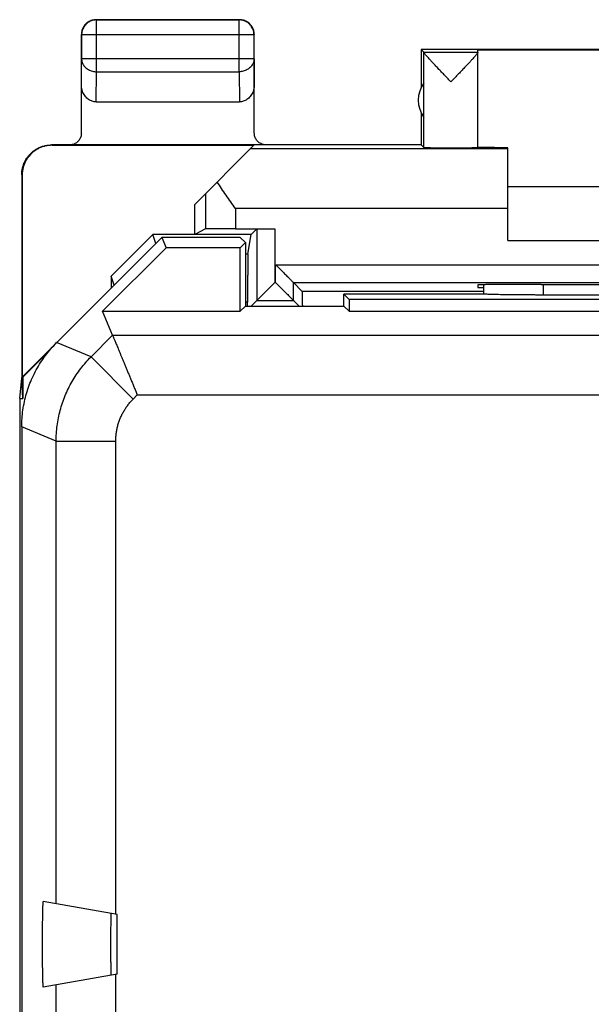
# Model space of a CAD drawing. Units: millimetres. Extents: x -11.3 to 11, y -24.3 to 24.7.
# Drawn here: x -11.3 to -1.8, y 8.2 to 24.7 of the extents above; entities that cross this region are included whole.
import ezdxf

# ---------------------------------------------------------------- set-up
doc = ezdxf.new("R2010")
doc.units = ezdxf.units.MM
doc.header["$LTSCALE"] = 16.335
doc.layers.get('0').update_dxf_attribs({"linetype": 'CONTINUOUS'})

msp = doc.modelspace()

# ---------------------------------------------------------------- linework, layer by layer
at = {"color": 9, "linetype": 'CONTINUOUS'}
for p, q in [((-10.064, 24.715), (-10.06, 24.711)), ((-10.06, 23.843), (-10.06, 24.711)), ((-7.669, 24.711), (-10.06, 24.711)), ((-7.664, 24.715), (-7.669, 24.711)), ((-7.669, 23.843), (-7.669, 24.711)), ((-10.314, 24.465), (-10.31, 24.461)), ((-10.31, 24.461), (-10.31, 24.059)), ((-7.419, 24.461), (-10.31, 24.461)), ((-7.414, 24.465), (-7.419, 24.461)), ((-7.419, 24.059), (-7.419, 24.461)), ((-4.571, 24.171), (-3.664, 24.171)), ((-4.57, 22.571), (-4.57, 24.169)), ((-10.314, 23.625), (-10.31, 24.059)), ((-7.419, 24.059), (-10.31, 24.059)), ((-7.419, 24.059), (-7.414, 23.625)), ((-10.065, 23.338), (-10.06, 23.843)), ((-10.06, 23.843), (-7.669, 23.843)), ((-7.669, 23.843), (-7.664, 23.338)), ((-10.806, 22.609), (-10.815, 22.615)), ((-3.164, 22.551), (-7.478, 22.551)), ((-11.306, 22.109), (-11.315, 22.115)), ((-8.231, 21.798), (-8.231, 21.207)), ((-7.731, 21.551), (-7.731, 21.211)), ((-3.164, 21.551), (-7.731, 21.551)), ((-7.371, 21.208), (-7.371, 20.008)), ((-7.071, 21.211), (-7.071, 20.308)), ((-7.52, 20.783), (-7.564, 20.783)), ((-7.058, 20.308), (-7.058, 20.608)), ((-7.058, 20.608), (6.729, 20.608)), ((-7.071, 20.308), (-7.058, 20.308)), ((-6.758, 20.008), (-6.758, 20.308)), ((-6.758, 20.308), (6.429, 20.308)), ((-3.564, 20.159), (-6.609, 20.159)), ((-2.564, 20.099), (-2.564, 20.277)), ((-7.527, 19.98), (-7.564, 19.98)), ((-7.371, 20.008), (-6.758, 20.008)), ((-10.152, 19.062), (-9.79, 19.424)), ((-9.79, 19.424), (1.159, 19.424)), ((-10.152, 19.062), (-10.729, 19.301)), ((-10.152, 19.062), (-9.445, 18.355)), ((-9.445, 18.355), (-9.376, 18.424)), ((-9.376, 18.424), (1.533, 18.424)), ((-10.738, 17.648), (-11.314, 17.887)), ((-10.738, 9.895), (-10.738, 17.648)), ((-10.738, 17.648), (-9.738, 17.648)), ((-9.738, 9.719), (-9.738, 17.648)), ((-9.738, 6.119), (-9.738, 8.711)), ((-10.738, 6.295), (-10.738, 8.534))]:
    msp.add_line(p, q, dxfattribs=at)
at = {"color": 7, "linetype": 'CONTINUOUS'}
for p, q in [((-10.064, 24.715), (-7.664, 24.715)), ((-10.314, 22.815), (-10.314, 24.465)), ((-7.414, 22.815), (-7.414, 24.465)), ((-4.614, 24.215), (-4.614, 23.583)), ((-4.571, 24.171), (-4.614, 24.215)), ((-1.364, 24.215), (-4.614, 24.215)), ((-3.664, 22.571), (-3.664, 24.209)), ((-3.664, 24.209), (-1.364, 24.209)), ((-4.571, 23.074), (-4.571, 23.656)), ((-10.065, 23.338), (-7.664, 23.338)), ((-4.614, 23.147), (-4.614, 22.615)), ((-4.614, 22.615), (-10.815, 22.615)), ((-4.614, 22.615), (-4.57, 22.571)), ((-10.806, 22.609), (-7.42, 22.609)), ((-8.414, 21.615), (-7.42, 22.609)), ((-3.164, 21.015), (-3.164, 22.569)), ((-11.315, 22.115), (-11.315, 18.715)), ((-11.306, 22.109), (-11.306, 18.723)), ((2.836, 21.915), (-3.164, 21.915)), ((-8.414, 21.115), (-8.414, 21.615)), ((-8.231, 21.207), (-8.414, 21.115)), ((-7.731, 21.211), (-7.071, 21.211)), ((-7.371, 21.208), (-7.464, 21.115)), ((-8.964, 21.065), (-11.306, 18.723)), ((-9.814, 20.414), (-9.114, 21.115)), ((-9.064, 20.965), (-9.114, 21.115)), ((-7.464, 21.115), (-9.114, 21.115)), ((-8.964, 21.065), (-8.892, 20.89)), ((-7.65, 21.065), (-8.964, 21.065)), ((-7.564, 20.979), (-7.653, 20.89)), ((-7.65, 21.065), (-7.564, 20.979)), ((-7.564, 20.979), (-7.564, 19.915)), ((-7.52, 20.783), (-7.464, 21.115)), ((-3.164, 21.015), (2.836, 21.015)), ((-9.957, 19.826), (-8.892, 20.89)), ((-7.653, 20.89), (-8.892, 20.89)), ((-7.653, 19.826), (-7.653, 20.89)), ((-9.814, 20.414), (-9.814, 20.215)), ((-9.765, 20.265), (-9.814, 20.414)), ((-6.758, 20.308), (-6.609, 20.159)), ((-3.664, 20.268), (-3.664, 20.224)), ((-3.664, 20.224), (-3.564, 20.224)), ((-3.564, 20.115), (-3.564, 20.272)), ((-2.606, 20.277), (-2.664, 20.277)), ((-7.371, 20.008), (-7.464, 19.915)), ((-6.758, 20.008), (-6.664, 19.915)), ((-5.914, 19.915), (-5.914, 20.115)), ((-5.825, 20.026), (-5.914, 20.115)), ((-3.558, 20.115), (-5.914, 20.115)), ((-5.825, 20.026), (-5.825, 19.826)), ((5.497, 20.026), (-5.825, 20.026)), ((2.236, 20.099), (-2.564, 20.099)), ((-9.79, 19.424), (-9.957, 19.826)), ((-9.957, 19.826), (-7.653, 19.826)), ((-7.564, 19.915), (-7.653, 19.826)), ((-7.564, 19.915), (-5.914, 19.915)), ((-5.914, 19.915), (-5.825, 19.826)), ((-5.825, 19.826), (5.497, 19.826)), ((-10.854, 19.163), (-11.297, 18.72)), ((-11.348, 18.362), (-11.314, 18.706)), ((-11.297, 18.362), (-11.315, 18.715)), ((-11.306, 18.723), (-11.297, 18.72)), ((-11.297, 18.72), (-11.297, 18.362)), ((-11.348, 18.362), (-11.348, -17.932)), ((-11.348, 18.362), (-11.297, 18.362)), ((-11.314, 17.887), (-11.314, -17.457)), ((-9.714, 9.715), (-10.953, 9.933)), ((-9.714, 8.715), (-9.714, 9.715)), ((-9.714, 8.715), (-10.953, 8.497))]:
    msp.add_line(p, q, dxfattribs=at)
msp.add_arc((-4.164, 23.365), 0.5, 144.3638, 215.6362, dxfattribs=at)
for points, knots in [([(-10.064, 24.715), (-10.076, 24.715), (-10.1, 24.713), (-10.135, 24.706), (-10.169, 24.693), (-10.2, 24.676), (-10.229, 24.655), (-10.254, 24.629), (-10.275, 24.601), (-10.293, 24.569), (-10.305, 24.536), (-10.313, 24.501), (-10.314, 24.477), (-10.314, 24.465)], [0, 0, 0, 0, 0.090909, 0.181818, 0.272727, 0.363636, 0.454545, 0.545455, 0.636364, 0.727273, 0.818182, 0.909091, 1, 1, 1, 1]), ([(-7.414, 24.465), (-7.414, 24.477), (-7.416, 24.501), (-7.424, 24.536), (-7.436, 24.569), (-7.453, 24.601), (-7.475, 24.629), (-7.5, 24.655), (-7.529, 24.676), (-7.56, 24.693), (-7.594, 24.706), (-7.629, 24.713), (-7.652, 24.715), (-7.664, 24.715)], [0, 0, 0, 0, 0.090909, 0.181818, 0.272727, 0.363636, 0.454545, 0.545455, 0.636364, 0.727273, 0.818182, 0.909091, 1, 1, 1, 1]), ([(-4.571, 24.171), (-4.571, 24.171), (-4.571, 24.17), (-4.57, 24.169), (-4.57, 24.169)], [0, 0, 0, 0, 0.281929, 1, 1, 1, 1]), ([(-4.117, 23.671), (-4.139, 23.694), (-4.181, 23.738), (-4.243, 23.804), (-4.302, 23.866), (-4.356, 23.923), (-4.404, 23.974), (-4.445, 24.018), (-4.48, 24.056), (-4.508, 24.088), (-4.531, 24.114), (-4.548, 24.134), (-4.56, 24.149), (-4.567, 24.16), (-4.57, 24.167), (-4.57, 24.169)], [0, 0, 0, 0, 0.138233, 0.273796, 0.402328, 0.519727, 0.623525, 0.713106, 0.789039, 0.851759, 0.902112, 0.941132, 0.970038, 0.989458, 1, 1, 1, 1]), ([(-3.664, 24.169), (-3.664, 24.167), (-3.668, 24.161), (-3.675, 24.15), (-3.687, 24.135), (-3.704, 24.115), (-3.726, 24.089), (-3.754, 24.057), (-3.789, 24.02), (-3.83, 23.975), (-3.878, 23.924), (-3.932, 23.867), (-3.991, 23.804), (-4.053, 23.739), (-4.096, 23.694), (-4.117, 23.671)], [0, 0, 0, 0, 0.010127, 0.029161, 0.057739, 0.096467, 0.146571, 0.20911, 0.284958, 0.374563, 0.478513, 0.59619, 0.725104, 0.861167, 1, 1, 1, 1]), ([(-10.065, 23.338), (-10.076, 23.338), (-10.098, 23.339), (-10.131, 23.347), (-10.162, 23.359), (-10.193, 23.377), (-10.221, 23.4), (-10.248, 23.428), (-10.27, 23.46), (-10.289, 23.497), (-10.304, 23.538), (-10.312, 23.581), (-10.314, 23.611), (-10.314, 23.625)], [0, 0, 0, 0, 0.077665, 0.156349, 0.236597, 0.319573, 0.405718, 0.495812, 0.589942, 0.688072, 0.789833, 0.894091, 1, 1, 1, 1]), ([(-7.414, 23.625), (-7.414, 23.611), (-7.416, 23.581), (-7.425, 23.538), (-7.439, 23.497), (-7.458, 23.46), (-7.481, 23.428), (-7.507, 23.4), (-7.536, 23.377), (-7.566, 23.359), (-7.598, 23.347), (-7.631, 23.339), (-7.653, 23.338), (-7.664, 23.338)], [0, 0, 0, 0, 0.105909, 0.210167, 0.311928, 0.410058, 0.504188, 0.594282, 0.680427, 0.763403, 0.843651, 0.922335, 1, 1, 1, 1]), ([(-10.314, 22.815), (-10.314, 22.805), (-10.316, 22.784), (-10.323, 22.753), (-10.335, 22.724), (-10.352, 22.697), (-10.372, 22.673), (-10.396, 22.652), (-10.423, 22.636), (-10.452, 22.624), (-10.483, 22.617), (-10.504, 22.615), (-10.514, 22.615)], [0, 0, 0, 0, 0.099573, 0.200027, 0.300106, 0.399664, 0.500465, 0.60123, 0.700696, 0.800534, 0.900691, 1, 1, 1, 1]), ([(-7.214, 22.615), (-7.225, 22.615), (-7.246, 22.617), (-7.276, 22.624), (-7.305, 22.636), (-7.332, 22.652), (-7.356, 22.673), (-7.377, 22.697), (-7.393, 22.724), (-7.405, 22.753), (-7.413, 22.784), (-7.414, 22.805), (-7.414, 22.815)], [0, 0, 0, 0, 0.099309, 0.199466, 0.299304, 0.39877, 0.499535, 0.600336, 0.699894, 0.799973, 0.900427, 1, 1, 1, 1]), ([(-11.315, 22.115), (-11.315, 22.135), (-11.312, 22.175), (-11.301, 22.235), (-11.283, 22.293), (-11.259, 22.348), (-11.227, 22.4), (-11.19, 22.447), (-11.147, 22.49), (-11.099, 22.528), (-11.048, 22.559), (-10.992, 22.584), (-10.935, 22.602), (-10.875, 22.613), (-10.835, 22.615), (-10.814, 22.615)], [0, 0, 0, 0, 0.076626, 0.153665, 0.230507, 0.307184, 0.384332, 0.461377, 0.537988, 0.615041, 0.692189, 0.768862, 0.845717, 0.922772, 1, 1, 1, 1]), ([(-10.806, 22.609), (-10.826, 22.609), (-10.866, 22.607), (-10.926, 22.596), (-10.984, 22.578), (-11.039, 22.553), (-11.091, 22.522), (-11.138, 22.484), (-11.181, 22.442), (-11.219, 22.394), (-11.25, 22.342), (-11.275, 22.287), (-11.293, 22.229), (-11.304, 22.17), (-11.306, 22.129), (-11.306, 22.109)], [0, 0, 0, 0, 0.076679, 0.15378, 0.230681, 0.307399, 0.384594, 0.461692, 0.538349, 0.615439, 0.692634, 0.769356, 0.846243, 0.923329, 1, 1, 1, 1]), ([(-4.57, 22.571), (-4.57, 22.57), (-4.564, 22.572), (-4.554, 22.57), (-4.535, 22.57), (-4.511, 22.57), (-4.481, 22.57), (-4.445, 22.569), (-4.403, 22.569), (-4.357, 22.569), (-4.308, 22.569), (-4.255, 22.569), (-4.2, 22.568), (-4.144, 22.568), (-4.088, 22.568), (-4.032, 22.568), (-3.977, 22.569), (-3.925, 22.569), (-3.875, 22.569), (-3.83, 22.569), (-3.788, 22.569), (-3.753, 22.57), (-3.722, 22.57), (-3.699, 22.57), (-3.68, 22.569), (-3.672, 22.572), (-3.664, 22.57), (-3.664, 22.571)], [0, 0, 0, 0, 0.004307, 0.016392, 0.036073, 0.063042, 0.096876, 0.137044, 0.182914, 0.233766, 0.288801, 0.347154, 0.407908, 0.47011, 0.532781, 0.594936, 0.655601, 0.71382, 0.76868, 0.819318, 0.864939, 0.904827, 0.938353, 0.964993, 0.984328, 0.996055, 1, 1, 1, 1]), ([(-3.164, 22.569), (-3.194, 22.569), (-3.25, 22.569), (-3.331, 22.569), (-3.405, 22.57), (-3.47, 22.57), (-3.527, 22.571), (-3.575, 22.571), (-3.611, 22.572), (-3.641, 22.571), (-3.653, 22.575), (-3.664, 22.572), (-3.664, 22.573)], [0, 0, 0, 0, 0.175689, 0.338491, 0.486622, 0.618459, 0.732558, 0.827669, 0.902752, 0.956984, 0.989777, 1, 1, 1, 1]), ([(-7.731, 21.551), (-7.757, 21.588), (-7.81, 21.663), (-7.888, 21.774), (-7.964, 21.884), (-8.012, 21.957), (-8.036, 21.994)], [0, 0, 0, 0, 0.255794, 0.509434, 0.758433, 1, 1, 1, 1]), ([(-7.731, 21.211), (-7.754, 21.211), (-7.801, 21.211), (-7.869, 21.211), (-7.935, 21.211), (-7.997, 21.21), (-8.053, 21.21), (-8.103, 21.21), (-8.146, 21.209), (-8.18, 21.208), (-8.206, 21.208), (-8.221, 21.207), (-8.229, 21.208), (-8.231, 21.207)], [0, 0, 0, 0, 0.140762, 0.278643, 0.41113, 0.535245, 0.648913, 0.749465, 0.835272, 0.904316, 0.955453, 0.987527, 1, 1, 1, 1]), ([(-7.371, 21.208), (-7.37, 21.209), (-7.364, 21.208), (-7.354, 21.21), (-7.335, 21.209), (-7.311, 21.21), (-7.28, 21.21), (-7.245, 21.211), (-7.205, 21.211), (-7.162, 21.211), (-7.117, 21.211), (-7.086, 21.211), (-7.071, 21.211)], [0, 0, 0, 0, 0.013452, 0.051101, 0.111771, 0.193551, 0.296077, 0.415977, 0.548636, 0.692958, 0.84534, 1, 1, 1, 1]), ([(-7.52, 20.783), (-7.52, 20.779), (-7.521, 20.767), (-7.522, 20.743), (-7.523, 20.707), (-7.523, 20.661), (-7.524, 20.603), (-7.525, 20.535), (-7.525, 20.459), (-7.526, 20.374), (-7.526, 20.283), (-7.527, 20.185), (-7.527, 20.084), (-7.527, 20.015), (-7.527, 19.98)], [0, 0, 0, 0, 0.014588, 0.04445, 0.08914, 0.147648, 0.21949, 0.304328, 0.400559, 0.50612, 0.620201, 0.742159, 0.869664, 1, 1, 1, 1]), ([(-7.058, 20.608), (-7.049, 20.599), (-7.03, 20.581), (-7.002, 20.553), (-6.974, 20.525), (-6.946, 20.497), (-6.919, 20.47), (-6.893, 20.443), (-6.867, 20.418), (-6.843, 20.394), (-6.821, 20.372), (-6.802, 20.352), (-6.785, 20.335), (-6.772, 20.322), (-6.763, 20.314), (-6.759, 20.31), (-6.758, 20.308)], [0, 0, 0, 0, 0.092124, 0.18555, 0.279226, 0.372152, 0.46337, 0.551898, 0.636722, 0.716732, 0.790653, 0.85695, 0.913722, 0.95854, 0.988424, 1, 1, 1, 1]), ([(-7.071, 20.308), (-7.08, 20.299), (-7.099, 20.281), (-7.127, 20.253), (-7.155, 20.225), (-7.182, 20.197), (-7.21, 20.17), (-7.236, 20.143), (-7.261, 20.118), (-7.285, 20.094), (-7.307, 20.072), (-7.327, 20.052), (-7.344, 20.035), (-7.357, 20.022), (-7.366, 20.014), (-7.37, 20.01), (-7.371, 20.008)], [0, 0, 0, 0, 0.092124, 0.18555, 0.279226, 0.372152, 0.46337, 0.551898, 0.636722, 0.716732, 0.790653, 0.85695, 0.913722, 0.95854, 0.988424, 1, 1, 1, 1]), ([(-7.058, 20.308), (-7.049, 20.299), (-7.03, 20.281), (-7.002, 20.253), (-6.974, 20.225), (-6.946, 20.197), (-6.919, 20.17), (-6.893, 20.143), (-6.867, 20.118), (-6.843, 20.094), (-6.821, 20.072), (-6.802, 20.052), (-6.785, 20.035), (-6.772, 20.022), (-6.763, 20.014), (-6.759, 20.01), (-6.758, 20.008)], [0, 0, 0, 0, 0.092124, 0.18555, 0.279226, 0.372152, 0.46337, 0.551898, 0.636722, 0.716732, 0.790653, 0.85695, 0.913722, 0.95854, 0.988424, 1, 1, 1, 1]), ([(-6.603, 19.915), (-6.603, 19.92), (-6.604, 19.948), (-6.604, 19.994), (-6.605, 20.05), (-6.606, 20.095), (-6.606, 20.128), (-6.609, 20.147), (-6.607, 20.158), (-6.609, 20.159)], [0, 0, 0, 0, 0.063587, 0.338983, 0.56872, 0.751814, 0.886559, 0.969645, 1, 1, 1, 1]), ([(-2.664, 20.277), (-2.705, 20.277), (-2.784, 20.277), (-2.903, 20.277), (-3.017, 20.276), (-3.127, 20.276), (-3.23, 20.275), (-3.324, 20.275), (-3.409, 20.274), (-3.483, 20.273), (-3.546, 20.273), (-3.594, 20.271), (-3.633, 20.272), (-3.649, 20.267), (-3.664, 20.271), (-3.664, 20.268)], [0, 0, 0, 0, 0.120526, 0.239249, 0.354572, 0.464612, 0.568009, 0.662991, 0.748434, 0.822851, 0.885364, 0.934899, 0.970851, 0.992633, 1, 1, 1, 1]), ([(-2.606, 20.277), (-2.403, 20.277), (-1.998, 20.276), (-1.388, 20.276), (-0.777, 20.275), (-0.164, 20.275), (0.448, 20.275), (1.06, 20.276), (1.669, 20.276), (2.075, 20.277), (2.277, 20.277)], [0, 0, 0, 0, 0.124267, 0.249162, 0.374476, 0.5, 0.625524, 0.750838, 0.875733, 1, 1, 1, 1]), ([(-7.527, 19.915), (-7.527, 19.915), (-7.527, 19.937), (-7.527, 19.958), (-7.527, 19.98)], [0, 0, 0, 0, 0.01235, 1, 1, 1, 1]), ([(-2.564, 20.099), (-2.593, 20.099), (-2.649, 20.099), (-2.733, 20.1), (-2.816, 20.1), (-2.897, 20.1), (-2.976, 20.101), (-3.052, 20.102), (-3.124, 20.102), (-3.192, 20.103), (-3.256, 20.104), (-3.315, 20.105), (-3.369, 20.107), (-3.416, 20.108), (-3.458, 20.109), (-3.493, 20.11), (-3.521, 20.112), (-3.541, 20.113), (-3.553, 20.114), (-3.558, 20.115)], [0, 0, 0, 0, 0.085396, 0.170222, 0.253807, 0.335672, 0.4151, 0.491676, 0.564682, 0.633743, 0.698191, 0.757678, 0.811626, 0.859717, 0.901493, 0.936679, 0.964954, 0.986118, 1, 1, 1, 1]), ([(-9.79, 19.424), (-9.79, 19.423), (-9.788, 19.419), (-9.785, 19.411), (-9.779, 19.398), (-9.772, 19.382), (-9.764, 19.36), (-9.753, 19.335), (-9.741, 19.306), (-9.728, 19.273), (-9.713, 19.237), (-9.696, 19.197), (-9.678, 19.155), (-9.66, 19.109), (-9.64, 19.061), (-9.619, 19.01), (-9.597, 18.957), (-9.574, 18.903), (-9.551, 18.846), (-9.527, 18.788), (-9.502, 18.729), (-9.477, 18.669), (-9.452, 18.609), (-9.427, 18.547), (-9.401, 18.486), (-9.384, 18.445), (-9.376, 18.424)], [0, 0, 0, 0, 0.003529, 0.011658, 0.024278, 0.041264, 0.062475, 0.087752, 0.116926, 0.14981, 0.186208, 0.225914, 0.268712, 0.314378, 0.362683, 0.413392, 0.466269, 0.521072, 0.57756, 0.635492, 0.694626, 0.754721, 0.81554, 0.876847, 0.93841, 1, 1, 1, 1]), ([(-11.314, 17.887), (-11.314, 17.934), (-11.311, 18.029), (-11.296, 18.172), (-11.27, 18.312), (-11.235, 18.451), (-11.19, 18.586), (-11.135, 18.718), (-11.071, 18.846), (-10.998, 18.969), (-10.917, 19.086), (-10.827, 19.197), (-10.762, 19.267), (-10.729, 19.301)], [0, 0, 0, 0, 0.090907, 0.181836, 0.272718, 0.363658, 0.454528, 0.545472, 0.636342, 0.727282, 0.818164, 0.909093, 1, 1, 1, 1]), ([(-10.953, 8.497), (-10.954, 8.496), (-10.954, 8.503), (-10.955, 8.51), (-10.956, 8.526), (-10.957, 8.547), (-10.958, 8.574), (-10.959, 8.606), (-10.96, 8.644), (-10.961, 8.687), (-10.962, 8.734), (-10.963, 8.785), (-10.963, 8.839), (-10.964, 8.897), (-10.964, 8.957), (-10.965, 9.02), (-10.965, 9.084), (-10.965, 9.149), (-10.965, 9.215), (-10.965, 9.281), (-10.965, 9.346), (-10.965, 9.41), (-10.964, 9.473), (-10.964, 9.533), (-10.963, 9.591), (-10.963, 9.645), (-10.962, 9.696), (-10.961, 9.743), (-10.96, 9.786), (-10.959, 9.823), (-10.958, 9.856), (-10.957, 9.883), (-10.956, 9.904), (-10.955, 9.92), (-10.954, 9.927), (-10.954, 9.933), (-10.953, 9.933)], [0, 0, 0, 0, 0.002188, 0.008592, 0.019239, 0.034031, 0.052845, 0.075482, 0.101764, 0.13141, 0.164193, 0.199782, 0.237896, 0.278184, 0.320313, 0.363927, 0.408657, 0.454142, 0.5, 0.545858, 0.591343, 0.636073, 0.679687, 0.721816, 0.762104, 0.800218, 0.835807, 0.86859, 0.898236, 0.924518, 0.947155, 0.965969, 0.980761, 0.991408, 0.997812, 1, 1, 1, 1]), ([(-9.819, 9.733), (-9.82, 9.734), (-9.819, 9.728), (-9.82, 9.723), (-9.82, 9.709), (-9.821, 9.692), (-9.821, 9.67), (-9.821, 9.644), (-9.822, 9.613), (-9.822, 9.579), (-9.822, 9.541), (-9.823, 9.501), (-9.823, 9.457), (-9.823, 9.412), (-9.823, 9.364), (-9.823, 9.315), (-9.823, 9.265), (-9.823, 9.215), (-9.823, 9.165), (-9.823, 9.115), (-9.823, 9.066), (-9.823, 9.018), (-9.823, 8.973), (-9.823, 8.929), (-9.822, 8.888), (-9.822, 8.851), (-9.822, 8.817), (-9.821, 8.786), (-9.821, 8.76), (-9.821, 8.738), (-9.82, 8.721), (-9.82, 8.707), (-9.819, 8.702), (-9.82, 8.696), (-9.819, 8.697)], [0, 0, 0, 0, 0.002416, 0.009682, 0.021744, 0.038462, 0.059673, 0.085121, 0.114576, 0.147688, 0.184164, 0.223599, 0.265636, 0.309851, 0.355831, 0.403145, 0.451347, 0.5, 0.548653, 0.596855, 0.644169, 0.690149, 0.734364, 0.776401, 0.815836, 0.852312, 0.885424, 0.914879, 0.940327, 0.961538, 0.978256, 0.990318, 0.997584, 1, 1, 1, 1])]:
    msp.add_open_spline(points, degree=3, knots=knots, dxfattribs=at)
at = {"color": 9, "linetype": 'CONTINUOUS'}
for points, knots in [([(-10.06, 24.711), (-10.072, 24.711), (-10.096, 24.709), (-10.131, 24.701), (-10.164, 24.689), (-10.196, 24.672), (-10.224, 24.65), (-10.25, 24.625), (-10.271, 24.596), (-10.288, 24.565), (-10.301, 24.531), (-10.308, 24.496), (-10.31, 24.473), (-10.31, 24.461)], [0, 0, 0, 0, 0.090798, 0.181713, 0.272629, 0.36355, 0.45447, 0.545391, 0.636313, 0.727235, 0.818157, 0.909079, 1, 1, 1, 1]), ([(-7.419, 24.461), (-7.419, 24.473), (-7.42, 24.496), (-7.428, 24.531), (-7.441, 24.565), (-7.458, 24.596), (-7.479, 24.625), (-7.504, 24.65), (-7.533, 24.672), (-7.565, 24.689), (-7.598, 24.701), (-7.633, 24.709), (-7.657, 24.711), (-7.669, 24.711)], [0, 0, 0, 0, 0.090908, 0.181817, 0.272726, 0.363636, 0.454545, 0.545455, 0.636364, 0.727274, 0.818183, 0.909092, 1, 1, 1, 1]), ([(-10.31, 24.059), (-10.31, 24.049), (-10.308, 24.028), (-10.3, 23.998), (-10.288, 23.969), (-10.271, 23.942), (-10.249, 23.917), (-10.224, 23.895), (-10.195, 23.877), (-10.164, 23.862), (-10.13, 23.851), (-10.096, 23.844), (-10.072, 23.843), (-10.06, 23.843)], [0, 0, 0, 0, 0.08429, 0.169183, 0.255173, 0.342654, 0.431879, 0.522951, 0.615825, 0.710313, 0.806113, 0.902827, 1, 1, 1, 1]), ([(-7.419, 24.059), (-7.419, 24.049), (-7.421, 24.028), (-7.428, 23.998), (-7.441, 23.969), (-7.458, 23.942), (-7.48, 23.917), (-7.505, 23.895), (-7.534, 23.877), (-7.565, 23.862), (-7.598, 23.851), (-7.633, 23.844), (-7.657, 23.843), (-7.669, 23.843)], [0, 0, 0, 0, 0.08429, 0.169183, 0.255173, 0.342654, 0.431879, 0.522951, 0.615825, 0.710313, 0.806113, 0.902827, 1, 1, 1, 1]), ([(-10.738, 17.648), (-10.738, 17.692), (-10.735, 17.779), (-10.722, 17.909), (-10.701, 18.038), (-10.671, 18.166), (-10.633, 18.291), (-10.587, 18.414), (-10.533, 18.533), (-10.471, 18.649), (-10.402, 18.76), (-10.326, 18.866), (-10.243, 18.967), (-10.183, 19.031), (-10.152, 19.062)], [0, 0, 0, 0, 0.083334, 0.166667, 0.250001, 0.333334, 0.416667, 0.5, 0.583333, 0.666666, 0.749999, 0.833333, 0.916666, 1, 1, 1, 1]), ([(-9.738, 17.648), (-9.738, 17.67), (-9.737, 17.713), (-9.73, 17.779), (-9.72, 17.843), (-9.705, 17.907), (-9.686, 17.97), (-9.663, 18.031), (-9.636, 18.091), (-9.605, 18.148), (-9.57, 18.204), (-9.532, 18.257), (-9.491, 18.308), (-9.461, 18.34), (-9.445, 18.355)], [0, 0, 0, 0, 0.083326, 0.166662, 0.249997, 0.333331, 0.416665, 0.5, 0.583334, 0.666668, 0.750002, 0.833338, 0.916673, 1, 1, 1, 1])]:
    msp.add_open_spline(points, degree=3, knots=knots, dxfattribs=at)

doc.saveas('drawing.dxf')
